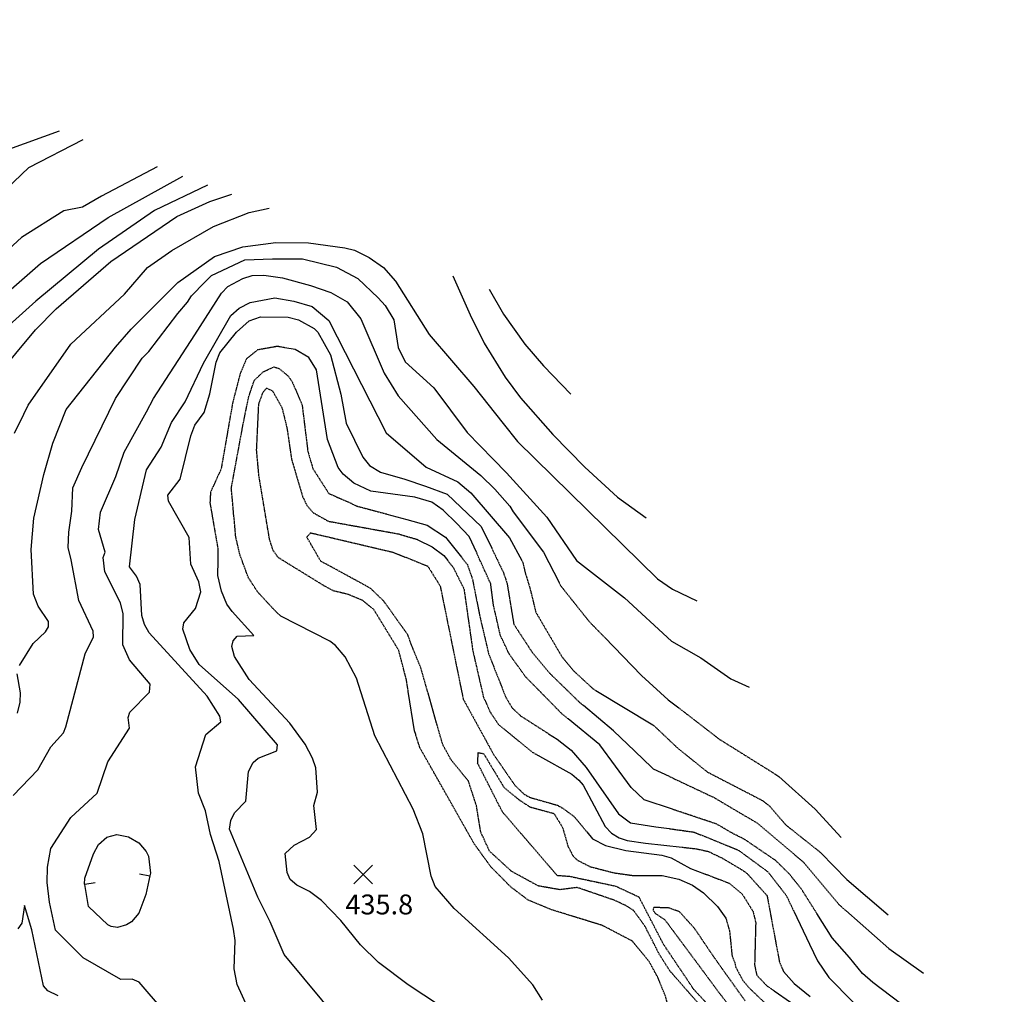
# Model space of a CAD drawing. Units: feet. Extents: x 5734447 to 5771296, y 2303466 to 2323136.
# Drawn here: x 5760670 to 5761066, y 2314202 to 2314594 of the extents above; entities that cross this region are included whole.
import ezdxf

# ---------------------------------------------------------------- set-up
doc = ezdxf.new("R2010")
doc.units = ezdxf.units.FT
doc.header["$MEASUREMENT"] = 0
doc.linetypes.add('MEDIUM-DASH', pattern=[0.3, 0.25, -0.05])
doc.layers.get('0').update_dxf_attribs({"linetype": 'CONTINUOUS'})
for name, color, linetype in [('T-MAJCONTOUR', 2, 'CONTINUOUS'), ('T-MINCONTOUR', 1, 'CONTINUOUS'), ('T-POINTS', 1, 'CONTINUOUS'), ('T-TEXT', 1, 'CONTINUOUS')]:
    doc.layers.add(name, color=color, linetype=linetype)
doc.styles.add('STANDARD4', font='romans.shx')

# ---------------------------------------------------------------- blocks, each defined once
blk = doc.blocks.new('$CROSS')
for p, q in [((-0.5, 0.5), (0.5, -0.5)), ((0.5, 0.5), (-0.5, -0.5))]:
    blk.add_line(p, q)
blk = doc.blocks.new('$TICK')
at = {"color": 0}
blk.add_line((-0.5, -0.5), (0, 0), dxfattribs=at)

msp = doc.modelspace()

# ---------------------------------------------------------------- linework, layer by layer
at = {"layer": 'T-MAJCONTOUR', "linetype": 'Continuous'}
for points, elevation in [([(5760651.914, 2314439.607), (5760676.446, 2314468.892), (5760684.691, 2314477.355), (5760706.701, 2314496.379), (5760733.218, 2314514.467), (5760746.541, 2314520.522), (5760755.39, 2314523.451)], 475), ([(5760858.779, 2314485.256), (5760864.508, 2314475.242), (5760873.145, 2314463.247), (5760880.602, 2314454.424), (5760891.604, 2314443.144)], 475), ([(5760789.191, 2314136.045), (5760757.43, 2314205.692), (5760756.327, 2314211.982), (5760756.629, 2314223.387), (5760756.029, 2314227.924), (5760750.293, 2314255.123), (5760746.814, 2314266.043), (5760744.799, 2314275.493), (5760741.903, 2314282.555), (5760740.767, 2314293.212), (5760744.855, 2314306.168), (5760750.904, 2314311.353), (5760750.474, 2314313.594), (5760745.479, 2314321.573), (5760722.08, 2314347.158), (5760720.198, 2314350.42), (5760719.164, 2314354.01), (5760718.472, 2314366.515), (5760717.001, 2314369.899), (5760714.23, 2314373.581), (5760716.355, 2314392.698), (5760721.095, 2314412.629), (5760726.933, 2314421.759), (5760731.134, 2314431.619), (5760736.607, 2314439.957), (5760743.944, 2314455.492), (5760754.936, 2314474.723), (5760758.281, 2314477.667), (5760762.746, 2314479.917), (5760772.692, 2314481.776), (5760780.22, 2314480.427), (5760787.671, 2314478.319), (5760794.372, 2314472.698), (5760817.443, 2314427.55), (5760833.533, 2314413.784), (5760846.199, 2314407.77), (5760851.386, 2314403.461), (5760867.017, 2314385.35), (5760871.944, 2314376.209)], 450), ([(5760837.665, 2314310.764), (5760834.215, 2314322.89)], 425), ([(5760901.668, 2314323.868), (5760924.648, 2314310.148), (5760924.963, 2314309.85)], 450), ([(5760696.182, 2314245.992), (5760696.209, 2314248.506), (5760699.8, 2314258.182), (5760701.681, 2314261.997), (5760705.122, 2314264.915), (5760709.091, 2314266.003), (5760713.745, 2314265.007), (5760717.944, 2314262.609), (5760720.957, 2314259.179), (5760721.847, 2314257.234), (5760722.637, 2314250.455), (5760722.393, 2314249.32)], 450), ([(5760898.076, 2314267.043), (5760900.359, 2314264.287), (5760905.596, 2314261.524), (5760913.681, 2314259.541), (5760928.191, 2314257.679), (5760931.985, 2314256.616), (5760939.741, 2314252.383), (5760945.361, 2314250.229)], 425), ([(5760992.128, 2314258.637), (5761002.532, 2314247.838), (5761019.194, 2314233.666)], 450), ([(5760722.393, 2314249.32), (5760720.785, 2314241.822), (5760717.932, 2314234.399), (5760715.075, 2314230.868), (5760713.049, 2314229.705), (5760709.373, 2314228.572), (5760706.855, 2314229.03), (5760705.481, 2314229.717), (5760697.77, 2314237.091), (5760696.208, 2314245.842)], 450), ([(5760696.208, 2314245.842), (5760696.182, 2314245.992)], 450), ([(5760973.32, 2314203.176), (5760979.88, 2314198.623)], 425)]:
    msp.add_lwpolyline(points, dxfattribs=dict(at, elevation=elevation))
at = {"layer": 'T-MAJCONTOUR', "linetype": 'MEDIUM-DASH'}
for points, elevation in [([(5760834.215, 2314322.89), (5760831.319, 2314333.065), (5760827.428, 2314342.577), (5760826.131, 2314346.252), (5760816.403, 2314359.872), (5760810.998, 2314365.06), (5760795.217, 2314373.707), (5760791.11, 2314375.869), (5760785.489, 2314385.597), (5760787.002, 2314387.327), (5760820.078, 2314379.544), (5760834.13, 2314373.923), (5760839.102, 2314365.925), (5760848.35, 2314320.489), (5760860.634, 2314298.073), (5760869.153, 2314285.771), (5760872.783, 2314282.266), (5760875.068, 2314280.949), (5760886.252, 2314277.763), (5760888.364, 2314276.562), (5760892.984, 2314273.194), (5760898.076, 2314267.043)], 425), ([(5760871.944, 2314376.209), (5760872.247, 2314375.648), (5760873.258, 2314371.329), (5760875.26, 2314364.76), (5760877.526, 2314355.447), (5760887.987, 2314337.571), (5760892.632, 2314331.917), (5760900.805, 2314324.383), (5760901.668, 2314323.868)], 450), ([(5760955.263, 2314168.968), (5760956.912, 2314172.766), (5760956.361, 2314176.127), (5760950.837, 2314186.501), (5760944.101, 2314196.696), (5760931.465, 2314211.12), (5760927.274, 2314217.654), (5760921.437, 2314229.112), (5760916.897, 2314235.381), (5760914.303, 2314237.111), (5760909.331, 2314239.489), (5760894.198, 2314244.677), (5760887.179, 2314243.791), (5760878.565, 2314245.297), (5760867.74, 2314251.217), (5760858.945, 2314259.287), (5760855.422, 2314266.99), (5760853.678, 2314277.596), (5760850.461, 2314287.482), (5760843.466, 2314296.037), (5760840.105, 2314302.192), (5760837.665, 2314310.764)], 425), ([(5760924.963, 2314309.85), (5760934.463, 2314300.843), (5760946.574, 2314291.095), (5760968.691, 2314279.651), (5760971.544, 2314277.398), (5760978.075, 2314269.832), (5760991.966, 2314258.805), (5760992.128, 2314258.637)], 450), ([(5760945.361, 2314250.229), (5760955.213, 2314246.454), (5760960.519, 2314242.062), (5760964.877, 2314235.033), (5760965.949, 2314230.548), (5760965.495, 2314213.557), (5760966.364, 2314209.438), (5760970.32, 2314205.258), (5760973.32, 2314203.176)], 425)]:
    msp.add_lwpolyline(points, dxfattribs=dict(at, elevation=elevation))
at = {"layer": 'T-MINCONTOUR', "linetype": 'Continuous'}
for points, elevation in [([(5760513.929, 2314593.675), (5760515.406, 2314588.597), (5760523.651, 2314566.022), (5760528.331, 2314557.847), (5760532.579, 2314547.632), (5760537.266, 2314538.746), (5760544.619, 2314532.507), (5760552.496, 2314527.155), (5760559.519, 2314523.793), (5760574.746, 2314519.777), (5760590.053, 2314517.459), (5760598.082, 2314517.486), (5760603.341, 2314518.58), (5760609.122, 2314521.606), (5760614.368, 2314526.137), (5760621.666, 2314527.742), (5760637.949, 2314528.098), (5760641.377, 2314528.947), (5760665.679, 2314541.622), (5760686.13, 2314549.038)], 495), ([(5760652.397, 2314513.985), (5760673.79, 2314534.245), (5760695.59, 2314545.543)], 495), ([(5760725.363, 2314534.544), (5760702.949, 2314522.718), (5760695.326, 2314518.233), (5760687.832, 2314516.83), (5760670.771, 2314506.055), (5760650.118, 2314487.198)], 490), ([(5760662.383, 2314481.486), (5760678.477, 2314495.614), (5760705.567, 2314514.127), (5760735.691, 2314530.728)], 485), ([(5760745.578, 2314527.076), (5760724.285, 2314516.907), (5760701.682, 2314501.364), (5760676.554, 2314480.499), (5760663.093, 2314468.361)], 480), ([(5760668.023, 2314427.359), (5760671.709, 2314435.077), (5760673.505, 2314438.669), (5760690.662, 2314463.168), (5760712.215, 2314483.256), (5760721.419, 2314493.989), (5760731.258, 2314500.869), (5760748.007, 2314510.499), (5760762.278, 2314516.092), (5760770.348, 2314517.925)], 470), ([(5760669.973, 2314333.991), (5760675.508, 2314342.876), (5760680.406, 2314347.46), (5760681.697, 2314349.537), (5760681.597, 2314351.596), (5760677.475, 2314357.877), (5760675.562, 2314362.597), (5760674.719, 2314380.625), (5760675.754, 2314393.232), (5760679.79, 2314410.833), (5760683.382, 2314423.404), (5760688.77, 2314436.873), (5760708.524, 2314462.016), (5760714.81, 2314469.199), (5760733.625, 2314488.047), (5760748.326, 2314498.424), (5760759.753, 2314502.262), (5760773.086, 2314504.076), (5760786.117, 2314503.881), (5760800.741, 2314501.977), (5760804.673, 2314500.948), (5760810.589, 2314498.006), (5760816.363, 2314494.026), (5760821.17, 2314488.557), (5760834.666, 2314467.107), (5760852.604, 2314446.153), (5760864.386, 2314431.237), (5760870.216, 2314424.062), (5760926.493, 2314368.798), (5760932.494, 2314364.66), (5760942.247, 2314359.998)], 465), ([(5760667.419, 2314281.671), (5760677.348, 2314292.002), (5760682.582, 2314301.264), (5760687.675, 2314306.896), (5760688.672, 2314309.267), (5760696.38, 2314338.648), (5760699.768, 2314345.526), (5760699.627, 2314347.825), (5760693.902, 2314360.064), (5760690.744, 2314376.514), (5760689.497, 2314381.461), (5760689.857, 2314387.568), (5760690.992, 2314396.047), (5760691.463, 2314405.445), (5760695.055, 2314413.527), (5760708.524, 2314441.363), (5760719.3, 2314457.526), (5760721.993, 2314460.22), (5760733.625, 2314475.509), (5760737.517, 2314480.049), (5760739.074, 2314482.648), (5760744.442, 2314488.056), (5760747.136, 2314490.75), (5760760.605, 2314497.035), (5760771.673, 2314497.559), (5760783.78, 2314497.559), (5760797.399, 2314494.1), (5760806.046, 2314489.56), (5760814.153, 2314481.763), (5760817.022, 2314478.723), (5760820.494, 2314472.907), (5760822.255, 2314461.876), (5760824.965, 2314456.075), (5760836.554, 2314445.662), (5760849.955, 2314427.615), (5760860.35, 2314416.887), (5760865.731, 2314411.506), (5760882.029, 2314393.625), (5760893.888, 2314376.171), (5760913.167, 2314361.19), (5760932.156, 2314343.717), (5760943.906, 2314337.058), (5760955.977, 2314328.598), (5760963.383, 2314325.298)], 460), ([(5760727.849, 2314195.277), (5760718.073, 2314206.594), (5760715.328, 2314207.872), (5760710.746, 2314207.73), (5760695.637, 2314216.438), (5760684.453, 2314227.529), (5760682.033, 2314238.736), (5760681.11, 2314246.646), (5760681.176, 2314252.834), (5760682.52, 2314260.402), (5760690.664, 2314272.858), (5760701.151, 2314282.556), (5760705.462, 2314295.226), (5760714.169, 2314308.813), (5760713.703, 2314313.059), (5760714.388, 2314315.186), (5760722.238, 2314323.271), (5760722.558, 2314326.511), (5760714.231, 2314336.288), (5760711.508, 2314342.27), (5760711.713, 2314354.717), (5760710.641, 2314359.129), (5760704.267, 2314371.583), (5760703.633, 2314377.332), (5760704.463, 2314379.489), (5760701.777, 2314388.642), (5760702.492, 2314395.583), (5760708.735, 2314409.969), (5760712.116, 2314419.812), (5760721.095, 2314435.975), (5760723.789, 2314441.363), (5760740.485, 2314466.891), (5760751.136, 2314483.724), (5760753.728, 2314486.368), (5760759.763, 2314489.548), (5760763.475, 2314490.816), (5760768.196, 2314490.941), (5760775.78, 2314489.896), (5760786.936, 2314486.84), (5760795.151, 2314483.978), (5760801.739, 2314480.156), (5760807.218, 2314473.435), (5760816.53, 2314451.587), (5760822.199, 2314442.393), (5760837.823, 2314424.791), (5760855.502, 2314410.34), (5760861.082, 2314404.814), (5760867.077, 2314398.053), (5760868.422, 2314395.811), (5760880.579, 2314379.493), (5760886.878, 2314367.299)], 455), ([(5760844.239, 2314490.627), (5760851.097, 2314475.027), (5760856.762, 2314463.524), (5760865.199, 2314449.95), (5760871.334, 2314441.598), (5760884.366, 2314426.911), (5760897.263, 2314413.747), (5760910.44, 2314401.591), (5760921.944, 2314393.333)], 470), ([(5760799.494, 2314190.048), (5760776.374, 2314217.69), (5760770.716, 2314230.907), (5760765.742, 2314240.855), (5760754.457, 2314268.177), (5760754.893, 2314271.585), (5760756.462, 2314274.67), (5760760.908, 2314279.441), (5760762.054, 2314291.343), (5760763.977, 2314295.016), (5760765.879, 2314296.711), (5760773.471, 2314299.707), (5760773.71, 2314302.03), (5760758.017, 2314320.228), (5760742.182, 2314334.338), (5760738.499, 2314340.385), (5760735.627, 2314348.597), (5760736.007, 2314351.114), (5760740.805, 2314356.83), (5760742.906, 2314363.583), (5760742.043, 2314367.666), (5760738.907, 2314374.687), (5760738.249, 2314385.403), (5760729.878, 2314399.985), (5760729.61, 2314402.395), (5760734.51, 2314408.945), (5760738.905, 2314426.31), (5760740.513, 2314430.583), (5760744.248, 2314435.7), (5760746.492, 2314443.235), (5760749.021, 2314456), (5760750.559, 2314459.652), (5760757.215, 2314468.054), (5760762.311, 2314472.559), (5760766.847, 2314474.237), (5760778.034, 2314474.104), (5760782.178, 2314473.009), (5760788.401, 2314469.468), (5760789.957, 2314467.959), (5760794.962, 2314458.847), (5760799.222, 2314443.054), (5760801.36, 2314431.356), (5760808.038, 2314417.699), (5760810.752, 2314414.365), (5760815.106, 2314411.755), (5760824.834, 2314408.945), (5760833.265, 2314406.135), (5760841.912, 2314402.892), (5760855.613, 2314389.812), (5760859.814, 2314381.127)], 445), ([(5760853.776, 2314379.213), (5760850.776, 2314385.813), (5760845.817, 2314391.087), (5760840.332, 2314396.422), (5760835.734, 2314399.604), (5760828.892, 2314401.707), (5760811.273, 2314404.067), (5760804.454, 2314407.353), (5760800.044, 2314410.907), (5760798.092, 2314413.594), (5760793.793, 2314424.876), (5760789.401, 2314452.921), (5760786.263, 2314457.825), (5760780.747, 2314460.997), (5760776.602, 2314461.755)], 440), ([(5760817.653, 2314394.871), (5760825.699, 2314392.731), (5760833.914, 2314390.353), (5760841.264, 2314385.597), (5760847.696, 2314377.473)], 435), ([(5760830.103, 2314384.504), (5760835.831, 2314381.634), (5760840.579, 2314378.156), (5760842.125, 2314376.187)], 430), ([(5760845.499, 2314192.824), (5760826.193, 2314205.54), (5760814.345, 2314214.538), (5760807.093, 2314221.614), (5760799.164, 2314231.359), (5760791.389, 2314239.436), (5760786.55, 2314243.063), (5760781.472, 2314245.656), (5760778.813, 2314247.874), (5760777.654, 2314250.699), (5760776.721, 2314258.413), (5760780.35, 2314261.708), (5760786.561, 2314264.901), (5760789.329, 2314267.945), (5760788.272, 2314277.722), (5760789.763, 2314283.031), (5760789.076, 2314292.875), (5760787.804, 2314296.673), (5760784.835, 2314302.379), (5760778.623, 2314310.725), (5760762.365, 2314328.351), (5760756.467, 2314337.554), (5760755.335, 2314341.631), (5760755.898, 2314343.915), (5760757.438, 2314345.725), (5760764.21, 2314346.069), (5760755.428, 2314355.653), (5760753.401, 2314358.579), (5760751.181, 2314363.907), (5760749.712, 2314370.134), (5760749.721, 2314373.102)], 440), ([(5760880.221, 2314199.369), (5760876.34, 2314205.595), (5760866.63, 2314216.414), (5760844.764, 2314236.29), (5760837.15, 2314245.073), (5760835.482, 2314249.302), (5760832.117, 2314266.318), (5760828.257, 2314276.217), (5760812.847, 2314305.724), (5760805.431, 2314328.923), (5760800.883, 2314337.392), (5760797.08, 2314342.049), (5760794.681, 2314343.779), (5760775.02, 2314353.819), (5760773.281, 2314355.475)], 435), ([(5760905.118, 2314345.358), (5760920.056, 2314330.007), (5760930.781, 2314320.2), (5760935, 2314316.94)], 455), ([(5760669.19, 2314314.752), (5760670.207, 2314319.256), (5760670.346, 2314322.931), (5760669.073, 2314330.568)], 465), ([(5760829.259, 2314306.202), (5760828.783, 2314307.701), (5760826.279, 2314323.503)], 430), ([(5760931.267, 2314289.326), (5760924.903, 2314292.333), (5760924.196, 2314293.008), (5760917.346, 2314299.551), (5760908.797, 2314307.717), (5760896.654, 2314317.871)], 445), ([(5760932.47, 2314276.135), (5760921.152, 2314279.916), (5760915.925, 2314284.854), (5760903.315, 2314302.087), (5760890.6, 2314312.459)], 440), ([(5760882.671, 2314306.52), (5760886.111, 2314304.32), (5760891.726, 2314299.886), (5760897.744, 2314292.908), (5760910.756, 2314274.301), (5760915.641, 2314270.689), (5760925.786, 2314269.113), (5760931.195, 2314268.358)], 435), ([(5760879.067, 2314297.479), (5760892.008, 2314290.215), (5760894.856, 2314287.834), (5760896.56, 2314285.812), (5760905.373, 2314269.179), (5760907.925, 2314266.477), (5760911.085, 2314264.637), (5760914.29, 2314263.538), (5760921.605, 2314262.572), (5760936.407, 2314260.897)], 430), ([(5760973.655, 2314290.366), (5760975.233, 2314289.381), (5760989.862, 2314276.248), (5761000.27, 2314264.737)], 455), ([(5760921.736, 2314249.491), (5760928.283, 2314249.462), (5760934.999, 2314248.073), (5760940.513, 2314245.653), (5760944.951, 2314242.519), (5760950.553, 2314236.982), (5760953.957, 2314232.329), (5760954.05, 2314231.998)], 420), ([(5760685.552, 2314201.164), (5760681.334, 2314203.136), (5760679.656, 2314205.178), (5760674.971, 2314227.666), (5760671.934, 2314237.469), (5760670.865, 2314230.334), (5760669.358, 2314227.998)], 460), ([(5760981.237, 2314235.192), (5760987.606, 2314221.859), (5760990.848, 2314215.201), (5760995.408, 2314208.536), (5761024.555, 2314178.87), (5761039.159, 2314165.433), (5761041.726, 2314162.723), (5761052.427, 2314147.416), (5761065.885, 2314138.737)], 435), ([(5761055.283, 2314174.416), (5761013.098, 2314206.418), (5761008.923, 2314210.135), (5761003.707, 2314216.539), (5760996.692, 2314224.462), (5760990.486, 2314234.284)], 440), ([(5761002.13, 2314235.439), (5761019.467, 2314220.129), (5761033.435, 2314210.286)], 445), ([(5760976.516, 2314212.27), (5760977.087, 2314210.918), (5760981.462, 2314206.122), (5760987.894, 2314200.86)], 430)]:
    msp.add_lwpolyline(points, dxfattribs=dict(at, elevation=elevation))
at = {"layer": 'T-MINCONTOUR', "linetype": 'MEDIUM-DASH'}
for points, elevation in [([(5760776.602, 2314461.755), (5760773.683, 2314462.29), (5760765.671, 2314460.852), (5760761.258, 2314457.301), (5760758.735, 2314451.517), (5760758.152, 2314449.254)], 440), ([(5760773.281, 2314355.475), (5760772.461, 2314356.256), (5760765.73, 2314363.523), (5760762.004, 2314369.257), (5760758.628, 2314378.388), (5760756.908, 2314385.79), (5760756.36, 2314392.379), (5760756.054, 2314394.83), (5760755.939, 2314396.496), (5760755.747, 2314398.813), (5760755.134, 2314405.247), (5760759.92, 2314431.194), (5760762.122, 2314441.948), (5760764.354, 2314448.614), (5760768.008, 2314452.118), (5760772.364, 2314454.052), (5760774.375, 2314453.381), (5760778.025, 2314450.344), (5760779.643, 2314448.004), (5760779.916, 2314447.358)], 435), ([(5760758.152, 2314449.254), (5760755.645, 2314439.52), (5760755.204, 2314436.98)], 440), ([(5760779.916, 2314447.358), (5760783.601, 2314438.67), (5760785.902, 2314420.006), (5760787.089, 2314416.003)], 435), ([(5760826.279, 2314323.503), (5760825.532, 2314328.224), (5760822.417, 2314340.109), (5760812.432, 2314356.455), (5760807.956, 2314360.075), (5760802.164, 2314362.529), (5760796.333, 2314363.905), (5760792.604, 2314365.917), (5760773.933, 2314377.41), (5760771.92, 2314380.249), (5760770.498, 2314384.754), (5760766.244, 2314410.266), (5760765.304, 2314420.568), (5760766.184, 2314439.164), (5760767.874, 2314443.758), (5760769.316, 2314445.533), (5760771.693, 2314444.394), (5760775.498, 2314437.643), (5760777.516, 2314429.372), (5760779.345, 2314416.888), (5760783.8, 2314401.88), (5760785.528, 2314398.3), (5760788.086, 2314395.366), (5760794.14, 2314391.986), (5760822.447, 2314386.875), (5760829.701, 2314384.705), (5760830.103, 2314384.504)], 430), ([(5760755.204, 2314436.98), (5760751.033, 2314413.006), (5760748.313, 2314407.04)], 440), ([(5760787.089, 2314416.003), (5760787.951, 2314413.094), (5760794.352, 2314403.108), (5760802.351, 2314399.649), (5760805.378, 2314398.136), (5760817.653, 2314394.871)], 435), ([(5760748.313, 2314407.04), (5760746.778, 2314403.671), (5760746.54, 2314399.358), (5760749.745, 2314380.807), (5760749.721, 2314373.102)], 440), ([(5760859.814, 2314381.127), (5760864.411, 2314371.625), (5760865.958, 2314367.176), (5760868.675, 2314350.63), (5760876.018, 2314339.39), (5760883.008, 2314330.961), (5760895.13, 2314319.145), (5760896.654, 2314317.871)], 445), ([(5760842.125, 2314376.187), (5760844.424, 2314373.26), (5760848.652, 2314364.787), (5760852.161, 2314340.141), (5760856.426, 2314321.524), (5760859.075, 2314315.435), (5760862.532, 2314310.257), (5760876.122, 2314299.131), (5760879.067, 2314297.479)], 430), ([(5760847.696, 2314377.473), (5760850.021, 2314374.537), (5760852.073, 2314368.735), (5760855.006, 2314353.888), (5760858.548, 2314338.712), (5760865.485, 2314321.176), (5760868.095, 2314316.843), (5760871.581, 2314313.614), (5760882.671, 2314306.52)], 435), ([(5760890.6, 2314312.459), (5760888.001, 2314314.579), (5760873.389, 2314329.462), (5760866.773, 2314338.686), (5760863.314, 2314346.036), (5760860.504, 2314358.358), (5760859.423, 2314366.789), (5760853.776, 2314379.213)], 440), ([(5760886.878, 2314367.299), (5760887.496, 2314366.103), (5760898.997, 2314351.648), (5760905.118, 2314345.358)], 455), ([(5760935, 2314316.94), (5760951.401, 2314304.266), (5760973.655, 2314290.366)], 455), ([(5760849.44, 2314268.146), (5760830.939, 2314300.909), (5760829.259, 2314306.202)], 430), ([(5760962.904, 2314180.359), (5760941.058, 2314203.665), (5760928.787, 2314221.978), (5760919.059, 2314240.786), (5760909.763, 2314245.109), (5760892.469, 2314248.784), (5760891.82, 2314249), (5760886.199, 2314249.433), (5760864.113, 2314275.098), (5760854.161, 2314294.671), (5760854.421, 2314298.938), (5760856.582, 2314298.506), (5760864.797, 2314284.887), (5760870.851, 2314279.915), (5760875.174, 2314277.104), (5760884.857, 2314274.451), (5760888.289, 2314268.877), (5760890.448, 2314261.324), (5760892.459, 2314257.447), (5760894.134, 2314255.758), (5760899.266, 2314253.104), (5760909.003, 2314250.588), (5760916.653, 2314249.514), (5760921.736, 2314249.491)], 420), ([(5760931.267, 2314289.326), (5760949.235, 2314280.837), (5760966.644, 2314270.534), (5760985.119, 2314254.901), (5760999.398, 2314237.852), (5761002.13, 2314235.439)], 445), ([(5760990.486, 2314234.284), (5760984.266, 2314244.128), (5760979.484, 2314250.105), (5760973.895, 2314255.608), (5760961.26, 2314264.16), (5760956.34, 2314266.625), (5760950.3, 2314270.178), (5760932.47, 2314276.135)], 440), ([(5760932.073, 2314191.83), (5760929.879, 2314200.327), (5760926.755, 2314208.225), (5760923.11, 2314214.924), (5760916.29, 2314223.175), (5760904.306, 2314229.425), (5760883.591, 2314235.817), (5760874.5, 2314239.609), (5760867.481, 2314244.916), (5760859.528, 2314252.933), (5760852.793, 2314262.208), (5760849.44, 2314268.146)], 430), ([(5760931.195, 2314268.358), (5760941.063, 2314266.981), (5760958.923, 2314259.756), (5760970.851, 2314250.985), (5760978.218, 2314241.513), (5760981.237, 2314235.192)], 435), ([(5760936.407, 2314260.897), (5760942.19, 2314260.242), (5760946.946, 2314259.161), (5760952.351, 2314256.567), (5760960.35, 2314251.811), (5760962.295, 2314250.514), (5760970.51, 2314241.434), (5760972.684, 2314229.676), (5760975.491, 2314214.7), (5760976.516, 2314212.27)], 430), ([(5760961.729, 2314199.063), (5760949.45, 2314216.254), (5760941.382, 2314228.182), (5760935.314, 2314234.923), (5760931.12, 2314236.432), (5760924.896, 2314236.678), (5760924.68, 2314235.597), (5760925.544, 2314234.3), (5760929.436, 2314231.706), (5760943.271, 2314213.114), (5760951.27, 2314202.305), (5760957.972, 2314193.658)], 415), ([(5760954.05, 2314231.998), (5760955.432, 2314227.112), (5760956.458, 2314217.006), (5760957.519, 2314214.5), (5760957.87, 2314212.746), (5760960.782, 2314207.277), (5760963.16, 2314204.467), (5760974.674, 2314193.414)], 420)]:
    msp.add_lwpolyline(points, dxfattribs=dict(at, elevation=elevation))

# ---------------------------------------------------------------- block references
at = {"layer": 'T-MAJCONTOUR'}
for p, xscale, yscale, zscale, rotation in [((5760722.393, 2314249.32, 450), 6, 6, 6, 302.8967082999562), ((5760696.208, 2314245.842, 450), 6.000000000000001, 6.000000000000001, 6.000000000000001, 145.1116939662158)]:
    msp.add_blockref('$TICK', p, dxfattribs=dict(at, xscale=xscale, yscale=yscale, zscale=zscale, rotation=rotation))
at = {"layer": 'T-POINTS', "xscale": 7.500000298023224, "yscale": 7.500000298023224, "zscale": 7.500000298023224, "rotation": 0.1822376578278488}
msp.add_blockref('$CROSS', (5760808.093, 2314249.872, 435.848), dxfattribs=at)

# ---------------------------------------------------------------- texts
at = {"layer": 'T-TEXT', "style": 'STANDARD4'}
msp.add_text('435.8', height=8, rotation=0.05728, dxfattribs=at).set_placement((5760800.98, 2314233.843, 435.848))

doc.saveas('drawing.dxf')
